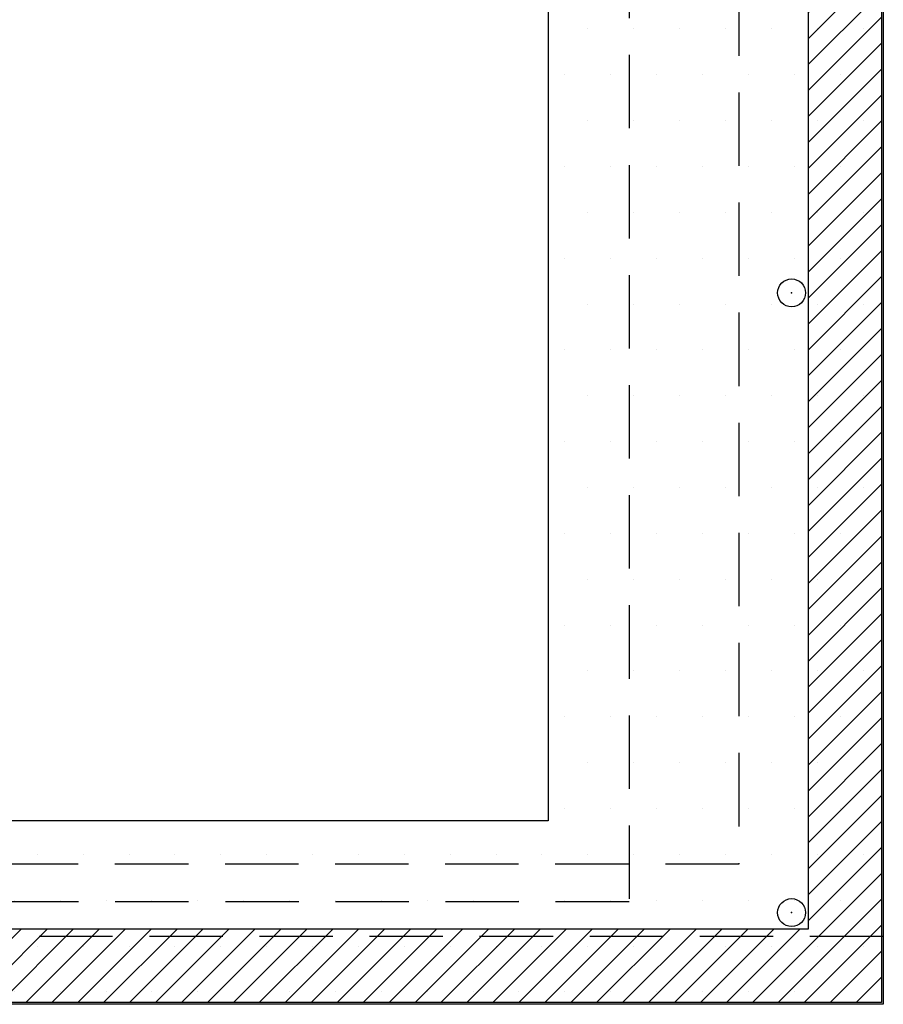
# Model space of a CAD drawing. Units: inches. Extents: x 0 to 34, y 0 to 22.
# Drawn here: x 20.3 to 26.2, y 4.3 to 11 of the extents above; entities that cross this region are included whole.
import ezdxf

# ---------------------------------------------------------------- set-up
doc = ezdxf.new("R2010")
doc.units = ezdxf.units.IN
doc.linetypes.add('Dashed', pattern=[0.75, 0.5, -0.25])
for name, color, linetype in [('Gasket', 5, 'Continuous'), ('NewBezel', 6, 'Dashed'), ('Plate', 7, 'Continuous'), ('PrevBezel', 8, 'Dashed'), ('PrevCutout', 4, 'Dashed'), ('Stud', 1, 'Continuous')]:
    doc.layers.add(name, color=color, linetype=linetype)

msp = doc.modelspace()

# ---------------------------------------------------------------- hatches: boundary and pattern name
at = {"layer": 'Gasket'}
h = msp.add_hatch(dxfattribs=at)
h.set_pattern_fill('LINE', color=256, angle=45, style=0)
h.set_pattern_definition([(45, (0, 0), (-0.08838835, 0.08838835), [])])
edge = h.paths.add_edge_path()
h.paths.add_polyline_path([(7.7802, 4.3038), (7.7802, 18.1962), (26.2198, 18.1962), (26.2198, 4.3038)])
h.paths.add_polyline_path([(8.2802, 4.8038), (8.2802, 17.6962), (25.7198, 17.6962), (25.7198, 4.8038)])
at = {"layer": 'Plate'}
h = msp.add_hatch(dxfattribs=at)
h.set_pattern_fill('DOTS', color=9, scale=5, style=0)
h.set_pattern_definition([(0, (0, 0), (0.15625, 0.3125), [0, -0.3125])])
edge = h.paths.add_edge_path()
h.paths.add_polyline_path([(7.7677, 4.2913), (7.7677, 18.2087), (26.2323, 18.2087), (26.2323, 4.2913)])
h.paths.add_polyline_path([(10.0512, 5.5413), (10.0512, 16.9587), (23.9488, 16.9587), (23.9488, 5.5413)])

# ---------------------------------------------------------------- linework, layer by layer
at = {"layer": 'Gasket'}
for p, q in [((26.2198, 18.1962), (26.2198, 4.3038)), ((25.7198, 17.6962), (25.7198, 4.8038)), ((25.7198, 4.8038), (8.2802, 4.8038)), ((26.2198, 4.3038), (7.7802, 4.3038))]:
    msp.add_line(p, q, dxfattribs=at)
at = {"layer": 'NewBezel'}
for p, q in [((24.5, 17.5098), (24.5, 4.9902)), ((24.5, 4.9902), (9.5, 4.9902))]:
    msp.add_line(p, q, dxfattribs=at)
at = {"layer": 'Plate'}
for p, q in [((26.2323, 18.2087), (26.2323, 4.2913)), ((23.9488, 16.9587), (23.9488, 5.5413)), ((23.9488, 5.5413), (10.0512, 5.5413)), ((26.2323, 4.2913), (7.7677, 4.2913))]:
    msp.add_line(p, q, dxfattribs=at)
at = {"layer": 'PrevBezel'}
for p, q in [((26.2323, 17.7461), (26.2323, 4.7539)), ((26.2323, 4.7539), (7.7677, 4.7539))]:
    msp.add_line(p, q, dxfattribs=at)
at = {"layer": 'PrevCutout'}
for p, q in [((25.248, 17.2539), (25.248, 5.2461)), ((25.248, 5.2461), (8.752, 5.2461))]:
    msp.add_line(p, q, dxfattribs=at)
at = {"layer": 'Stud'}
for centre in [(25.6073, 9.1388), (25.6073, 4.9163)]:
    msp.add_circle(centre, 0.095, dxfattribs=at)
for p in [(25.6073, 9.1388), (25.6073, 4.9163)]:
    msp.add_point(p, dxfattribs=at)

doc.saveas('drawing.dxf')
